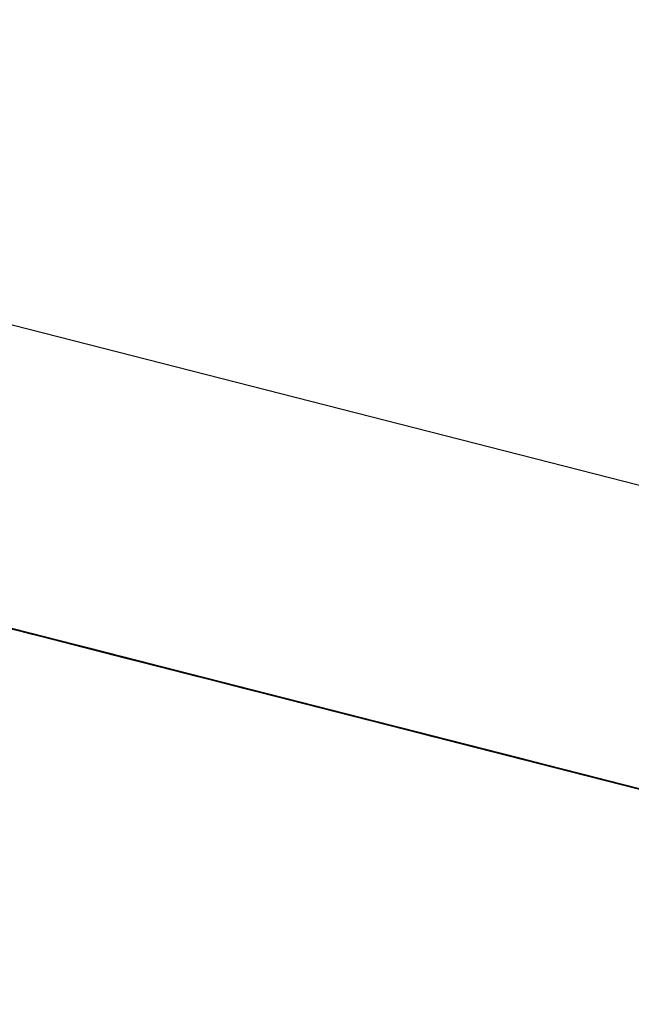
# Model space of a CAD drawing. Units: inches. Extents: x -95 to 176, y -64 to 171.
# Drawn here: x -11 to -11, y 121 to 121 of the extents above; entities that cross this region are included whole.
import ezdxf

# ---------------------------------------------------------------- set-up
doc = ezdxf.new("R2010")
doc.units = ezdxf.units.IN
doc.header["$MEASUREMENT"] = 0
doc.layers.add('TFR-TRI', color=7, linetype='CONTINUOUS')

msp = doc.modelspace()

# ---------------------------------------------------------------- linework, layer by layer
at = {"layer": 'TFR-TRI', "color": 30, "linetype": 'Continuous'}
msp.add_line((-9.424196, 120.570984), (-12.173357, 121.272766), dxfattribs=at)
at = {"layer": 'TFR-TRI', "color": 7, "linetype": 'Continuous'}
for p, q in [((-10.917086, 120.940216), (-10.959406, 120.951019)), ((-10.956652, 120.950302), (-10.917086, 120.940216)), ((-10.948503, 120.948227), (-10.909861, 120.93837)), ((-10.948503, 120.948227), (-10.912622, 120.939072)), ((-10.948503, 120.948227), (-10.914461, 120.939545)), ((-10.914461, 120.939545), (-10.94758, 120.947998)), ((-10.914461, 120.939545), (-10.94758, 120.947998)), ((-10.94758, 120.947998), (-10.914461, 120.939545)), ((-10.942743, 120.946762), (-10.901514, 120.936234)), ((-10.938982, 120.945801), (-10.883783, 120.931702)), ((-10.938982, 120.945801), (-10.883783, 120.931702)), ((-10.938982, 120.945801), (-10.883783, 120.931702)), ((-10.898462, 120.935455), (-10.938158, 120.945587)), ((-10.917299, 120.940262), (-10.933855, 120.944489)), ((-10.933855, 120.944489), (-10.912699, 120.939087)), ((-10.915453, 120.939789), (-10.933855, 120.944489)), ((-10.933855, 120.944489), (-10.917299, 120.940262)), ((-10.917299, 120.940262), (-10.933855, 120.944489)), ((-10.933855, 120.944489), (-10.917299, 120.940262)), ((-10.93358, 120.944427), (-10.895411, 120.934677)), ((-10.912394, 120.939011), (-10.928949, 120.943237)), ((-10.928949, 120.943237), (-10.907793, 120.937836)), ((-10.910555, 120.938538), (-10.928949, 120.943237)), ((-10.928949, 120.943237), (-10.912394, 120.939011)), ((-10.912394, 120.939011), (-10.928949, 120.943237)), ((-10.928949, 120.943237), (-10.912394, 120.939011)), ((-10.881716, 120.931183), (-10.924952, 120.942215)), ((-10.881716, 120.931183), (-10.924952, 120.942215)), ((-10.881716, 120.931183), (-10.924952, 120.942215)), ((-10.922884, 120.941696), (-10.919207, 120.94075)), ((-10.919207, 120.94075), (-10.922884, 120.941696)), ((-10.896433, 120.934937), (-10.92219, 120.941513)), ((-10.92219, 120.941513), (-10.919436, 120.940811)), ((-10.917826, 120.940399), (-10.921503, 120.94133)), ((-10.921503, 120.94133), (-10.917826, 120.940399)), ((-10.9209, 120.941177), (-10.919062, 120.94072)), ((-10.9209, 120.941177), (-10.919062, 120.94072)), ((-10.919062, 120.94072), (-10.9209, 120.941177)), ((-10.920816, 120.941162), (-10.91897, 120.940689)), ((-10.91897, 120.940689), (-10.920816, 120.941162)), ((-10.920816, 120.941162), (-10.91897, 120.940689)), ((-10.91897, 120.940689), (-10.920816, 120.941162)), ((-10.917826, 120.940399), (-10.92058, 120.941101)), ((-10.92058, 120.941101), (-10.917826, 120.940399)), ((-10.916903, 120.94017), (-10.92058, 120.941101)), ((-10.92058, 120.941101), (-10.916903, 120.94017)), ((-10.918367, 120.940536), (-10.920214, 120.94101)), ((-10.920214, 120.94101), (-10.919291, 120.940765)), ((-10.920122, 120.940979), (-10.916445, 120.940048)), ((-10.916445, 120.940048), (-10.920122, 120.940979)), ((-10.920122, 120.940979), (-10.91736, 120.940277)), ((-10.91736, 120.940277), (-10.920122, 120.940979)), ((-10.920008, 120.940948), (-10.919085, 120.94072)), ((-10.919062, 120.94072), (-10.919985, 120.940948)), ((-10.919985, 120.940948), (-10.919062, 120.94072)), ((-10.919062, 120.94072), (-10.919985, 120.940948)), ((-10.919985, 120.940948), (-10.919062, 120.94072)), ((-10.919062, 120.94072), (-10.919985, 120.940948)), ((-10.919985, 120.940948), (-10.919062, 120.94072)), ((-10.919062, 120.94072), (-10.919985, 120.940948)), ((-10.919893, 120.940933), (-10.91897, 120.940689)), ((-10.91897, 120.940689), (-10.919893, 120.940933)), ((-10.916674, 120.940109), (-10.919436, 120.940811)), ((-10.919436, 120.940811), (-10.894594, 120.934464)), ((-10.919291, 120.940765), (-10.918367, 120.940536)), ((-10.918367, 120.940536), (-10.919291, 120.940765)), ((-10.919291, 120.940765), (-10.918367, 120.940536)), ((-10.919207, 120.94075), (-10.915522, 120.939804)), ((-10.915522, 120.939804), (-10.919207, 120.94075)), ((-10.919085, 120.94072), (-10.917246, 120.940247)), ((-10.917246, 120.940247), (-10.919085, 120.94072)), ((-10.918161, 120.940491), (-10.919085, 120.94072)), ((-10.919085, 120.94072), (-10.918161, 120.940491)), ((-10.919062, 120.94072), (-10.918139, 120.940475)), ((-10.918139, 120.940475), (-10.919062, 120.94072)), ((-10.919062, 120.94072), (-10.918139, 120.940475)), ((-10.918139, 120.940475), (-10.919062, 120.94072)), ((-10.919062, 120.94072), (-10.918139, 120.940475)), ((-10.917223, 120.940247), (-10.919062, 120.94072)), ((-10.91897, 120.940689), (-10.917131, 120.940216)), ((-10.917131, 120.940216), (-10.91897, 120.940689)), ((-10.91897, 120.940689), (-10.918055, 120.94046)), ((-10.917131, 120.940216), (-10.91897, 120.940689)), ((-10.91897, 120.940689), (-10.917131, 120.940216)), ((-10.918055, 120.94046), (-10.91897, 120.940689)), ((-10.917452, 120.940308), (-10.918367, 120.940536)), ((-10.918367, 120.940536), (-10.917452, 120.940308)), ((-10.917452, 120.940308), (-10.918367, 120.940536)), ((-10.918367, 120.940536), (-10.917452, 120.940308)), ((-10.917246, 120.940247), (-10.918161, 120.940491)), ((-10.918161, 120.940491), (-10.916323, 120.940018)), ((-10.918139, 120.940475), (-10.917223, 120.940247)), ((-10.917223, 120.940247), (-10.918139, 120.940475)), ((-10.918139, 120.940475), (-10.917223, 120.940247)), ((-10.917223, 120.940247), (-10.918139, 120.940475)), ((-10.918139, 120.940475), (-10.9163, 120.940002)), ((-10.918055, 120.94046), (-10.916216, 120.939987)), ((-10.917131, 120.940216), (-10.918055, 120.94046)), ((-10.914141, 120.939453), (-10.917826, 120.940399)), ((-10.917826, 120.940399), (-10.914141, 120.939453)), ((-10.914141, 120.939453), (-10.917826, 120.940399)), ((-10.917826, 120.940399), (-10.914141, 120.939453)), ((-10.916674, 120.940109), (-10.917589, 120.940338)), ((-10.917589, 120.940338), (-10.916674, 120.940109)), ((-10.915613, 120.939835), (-10.917452, 120.940308)), ((-10.917452, 120.940308), (-10.915613, 120.939835)), ((-10.916529, 120.940063), (-10.917452, 120.940308)), ((-10.917452, 120.940308), (-10.916529, 120.940063)), ((-10.91736, 120.940277), (-10.914606, 120.939575)), ((-10.915522, 120.939804), (-10.91736, 120.940277)), ((-10.917246, 120.940247), (-10.916323, 120.940018)), ((-10.916323, 120.940018), (-10.917246, 120.940247)), ((-10.916323, 120.940018), (-10.917246, 120.940247)), ((-10.917223, 120.940247), (-10.9163, 120.940002)), ((-10.9163, 120.940002), (-10.917223, 120.940247)), ((-10.917223, 120.940247), (-10.9163, 120.940002)), ((-10.9163, 120.940002), (-10.917223, 120.940247)), ((-10.9163, 120.940002), (-10.917223, 120.940247)), ((-10.917131, 120.940216), (-10.915293, 120.939758)), ((-10.915293, 120.939758), (-10.917131, 120.940216)), ((-10.916216, 120.939987), (-10.917131, 120.940216)), ((-10.917131, 120.940216), (-10.916216, 120.939987)), ((-10.916216, 120.939987), (-10.917131, 120.940216)), ((-10.914141, 120.939453), (-10.916903, 120.94017)), ((-10.916903, 120.94017), (-10.914141, 120.939453)), ((-10.915751, 120.939865), (-10.916674, 120.940109)), ((-10.916674, 120.940109), (-10.915751, 120.939865)), ((-10.909311, 120.938232), (-10.916674, 120.940109)), ((-10.91469, 120.939606), (-10.916529, 120.940063)), ((-10.916529, 120.940063), (-10.915613, 120.939835)), ((-10.915613, 120.939835), (-10.916529, 120.940063)), ((-10.916529, 120.940063), (-10.915613, 120.939835)), ((-10.916445, 120.940048), (-10.913683, 120.939346)), ((-10.913683, 120.939346), (-10.916445, 120.940048)), ((-10.916323, 120.940018), (-10.914484, 120.939545)), ((-10.914484, 120.939545), (-10.916323, 120.940018)), ((-10.916323, 120.940018), (-10.914484, 120.939545)), ((-10.913561, 120.939316), (-10.916323, 120.940018)), ((-10.916323, 120.940018), (-10.914484, 120.939545)), ((-10.915407, 120.939774), (-10.916323, 120.940018)), ((-10.916323, 120.940018), (-10.915407, 120.939774)), ((-10.9163, 120.940002), (-10.915384, 120.939774)), ((-10.915384, 120.939774), (-10.9163, 120.940002)), ((-10.916216, 120.939987), (-10.915293, 120.939758)), ((-10.915293, 120.939758), (-10.916216, 120.939987)), ((-10.916216, 120.939987), (-10.915293, 120.939758)), ((-10.915293, 120.939758), (-10.916216, 120.939987)), ((-10.913912, 120.939407), (-10.915751, 120.939865)), ((-10.915751, 120.939865), (-10.914835, 120.939636)), ((-10.912851, 120.939133), (-10.915613, 120.939835)), ((-10.915613, 120.939835), (-10.912851, 120.939133)), ((-10.915613, 120.939835), (-10.91469, 120.939606)), ((-10.91469, 120.939606), (-10.915613, 120.939835)), ((-10.915613, 120.939835), (-10.91469, 120.939606)), ((-10.915522, 120.939804), (-10.911844, 120.938873)), ((-10.91276, 120.939102), (-10.915522, 120.939804)), ((-10.91276, 120.939102), (-10.915522, 120.939804)), ((-10.914484, 120.939545), (-10.915407, 120.939774)), ((-10.915407, 120.939774), (-10.913561, 120.939316)), ((-10.915384, 120.939774), (-10.914461, 120.939545)), ((-10.914461, 120.939545), (-10.915384, 120.939774)), ((-10.915293, 120.939758), (-10.91437, 120.939514)), ((-10.913454, 120.939285), (-10.915293, 120.939758)), ((-10.915293, 120.939758), (-10.91437, 120.939514)), ((-10.91437, 120.939514), (-10.915293, 120.939758)), ((-10.914835, 120.939636), (-10.913912, 120.939407)), ((-10.913912, 120.939407), (-10.914835, 120.939636)), ((-10.914835, 120.939636), (-10.913912, 120.939407)), ((-10.913774, 120.939362), (-10.91469, 120.939606)), ((-10.91469, 120.939606), (-10.913774, 120.939362)), ((-10.913774, 120.939362), (-10.91469, 120.939606)), ((-10.91469, 120.939606), (-10.913774, 120.939362)), ((-10.914606, 120.939575), (-10.91276, 120.939102)), ((-10.914484, 120.939545), (-10.912645, 120.939072)), ((-10.912645, 120.939072), (-10.914484, 120.939545)), ((-10.914484, 120.939545), (-10.913561, 120.939316)), ((-10.914484, 120.939545), (-10.911722, 120.938843)), ((-10.912645, 120.939072), (-10.914484, 120.939545)), ((-10.913561, 120.939316), (-10.914484, 120.939545)), ((-10.914484, 120.939545), (-10.913561, 120.939316)), ((-10.914461, 120.939545), (-10.913538, 120.939301)), ((-10.913538, 120.939301), (-10.914461, 120.939545)), ((-10.91437, 120.939514), (-10.912531, 120.939041)), ((-10.91437, 120.939514), (-10.913454, 120.939285)), ((-10.913454, 120.939285), (-10.91437, 120.939514)), ((-10.892061, 120.933823), (-10.914141, 120.939453)), ((-10.914141, 120.939453), (-10.892061, 120.933823)), ((-10.894823, 120.934525), (-10.914141, 120.939453)), ((-10.914141, 120.939453), (-10.894823, 120.934525)), ((-10.896662, 120.934998), (-10.914141, 120.939453)), ((-10.914141, 120.939453), (-10.896662, 120.934998)), ((-10.912996, 120.939163), (-10.913912, 120.939407)), ((-10.913912, 120.939407), (-10.912996, 120.939163)), ((-10.912996, 120.939163), (-10.913912, 120.939407)), ((-10.913912, 120.939407), (-10.912996, 120.939163)), ((-10.911013, 120.93866), (-10.913774, 120.939362)), ((-10.913774, 120.939362), (-10.911013, 120.93866)), ((-10.912851, 120.939133), (-10.913774, 120.939362)), ((-10.913774, 120.939362), (-10.912851, 120.939133)), ((-10.913683, 120.939346), (-10.910921, 120.938629)), ((-10.910921, 120.938629), (-10.913683, 120.939346)), ((-10.913561, 120.939316), (-10.911722, 120.938843)), ((-10.911722, 120.938843), (-10.913561, 120.939316)), ((-10.913561, 120.939316), (-10.911722, 120.938843)), ((-10.912645, 120.939072), (-10.913561, 120.939316)), ((-10.913561, 120.939316), (-10.912645, 120.939072)), ((-10.912531, 120.939041), (-10.913454, 120.939285)), ((-10.913454, 120.939285), (-10.912531, 120.939041)), ((-10.912531, 120.939041), (-10.913454, 120.939285)), ((-10.91115, 120.93869), (-10.912996, 120.939163)), ((-10.912996, 120.939163), (-10.91115, 120.93869)), ((-10.912073, 120.938934), (-10.912996, 120.939163)), ((-10.912996, 120.939163), (-10.912073, 120.938934)), ((-10.910089, 120.938431), (-10.912851, 120.939133)), ((-10.912851, 120.939133), (-10.910089, 120.938431)), ((-10.911013, 120.93866), (-10.912851, 120.939133)), ((-10.912851, 120.939133), (-10.911013, 120.93866)), ((-10.909082, 120.938171), (-10.91276, 120.939102)), ((-10.91276, 120.939102), (-10.910921, 120.938629)), ((-10.910921, 120.938629), (-10.91276, 120.939102)), ((-10.912645, 120.939072), (-10.908968, 120.938141)), ((-10.910807, 120.938614), (-10.912645, 120.939072)), ((-10.910807, 120.938614), (-10.912645, 120.939072)), ((-10.911722, 120.938843), (-10.912645, 120.939072)), ((-10.912645, 120.939072), (-10.910807, 120.938614)), ((-10.912531, 120.939041), (-10.911615, 120.938812)), ((-10.911615, 120.938812), (-10.912531, 120.939041)), ((-10.910234, 120.938461), (-10.912073, 120.938934)), ((-10.912073, 120.938934), (-10.91115, 120.93869)), ((-10.91115, 120.93869), (-10.912073, 120.938934)), ((-10.912073, 120.938934), (-10.91115, 120.93869)), ((-10.911844, 120.938873), (-10.909082, 120.938171)), ((-10.911722, 120.938843), (-10.910807, 120.938614)), ((-10.908968, 120.938141), (-10.911722, 120.938843)), ((-10.911722, 120.938843), (-10.908968, 120.938141)), ((-10.911722, 120.938843), (-10.909883, 120.93837)), ((-10.909883, 120.93837), (-10.911722, 120.938843)), ((-10.911615, 120.938812), (-10.910692, 120.938583)), ((-10.910692, 120.938583), (-10.911615, 120.938812)), ((-10.908396, 120.937988), (-10.91115, 120.93869)), ((-10.91115, 120.93869), (-10.908396, 120.937988)), ((-10.91115, 120.93869), (-10.910234, 120.938461)), ((-10.910234, 120.938461), (-10.91115, 120.93869)), ((-10.91115, 120.93869), (-10.910234, 120.938461)), ((-10.908251, 120.937958), (-10.911013, 120.93866)), ((-10.911013, 120.93866), (-10.908251, 120.937958)), ((-10.909174, 120.938187), (-10.911013, 120.93866)), ((-10.911013, 120.93866), (-10.909174, 120.938187)), ((-10.910921, 120.938629), (-10.909082, 120.938171)), ((-10.909082, 120.938171), (-10.910921, 120.938629)), ((-10.910921, 120.938629), (-10.909082, 120.938171)), ((-10.909082, 120.938171), (-10.910921, 120.938629)), ((-10.908045, 120.937897), (-10.910807, 120.938614)), ((-10.910807, 120.938614), (-10.908968, 120.938141)), ((-10.908045, 120.937897), (-10.910807, 120.938614)), ((-10.910807, 120.938614), (-10.908968, 120.938141)), ((-10.910692, 120.938583), (-10.909777, 120.938339)), ((-10.909777, 120.938339), (-10.910692, 120.938583)), ((-10.909311, 120.938232), (-10.910234, 120.938461)), ((-10.910234, 120.938461), (-10.909311, 120.938232)), ((-10.909311, 120.938232), (-10.910234, 120.938461)), ((-10.910234, 120.938461), (-10.909311, 120.938232)), ((-10.906412, 120.937485), (-10.910089, 120.938431)), ((-10.910089, 120.938431), (-10.906412, 120.937485)), ((-10.909883, 120.93837), (-10.907122, 120.937668)), ((-10.908045, 120.937897), (-10.909883, 120.93837)), ((-10.906549, 120.937515), (-10.909311, 120.938232)), ((-10.909311, 120.938232), (-10.906549, 120.937515)), ((-10.908396, 120.937988), (-10.909311, 120.938232)), ((-10.909311, 120.938232), (-10.908396, 120.937988)), ((-10.874353, 120.929306), (-10.909311, 120.938232)), ((-10.907328, 120.937714), (-10.909174, 120.938187)), ((-10.909174, 120.938187), (-10.907328, 120.937714)), ((-10.909082, 120.938171), (-10.907244, 120.937698)), ((-10.907244, 120.937698), (-10.909082, 120.938171)), ((-10.909082, 120.938171), (-10.907244, 120.937698)), ((-10.907244, 120.937698), (-10.909082, 120.938171)), ((-10.909082, 120.938171), (-10.908159, 120.937927)), ((-10.908159, 120.937927), (-10.909082, 120.938171)), ((-10.908968, 120.938141), (-10.907122, 120.937668)), ((-10.908968, 120.938141), (-10.907122, 120.937668)), ((-10.905283, 120.937195), (-10.908968, 120.938141)), ((-10.908968, 120.938141), (-10.906206, 120.937439)), ((-10.908968, 120.938141), (-10.907122, 120.937668)), ((-10.865381, 120.927017), (-10.908625, 120.938049)), ((-10.865381, 120.927017), (-10.908625, 120.938049)), ((-10.865381, 120.927017), (-10.908625, 120.938049)), ((-10.905634, 120.937286), (-10.908396, 120.937988)), ((-10.908396, 120.937988), (-10.905634, 120.937286)), ((-10.906549, 120.937515), (-10.908396, 120.937988)), ((-10.908396, 120.937988), (-10.906549, 120.937515)), ((-10.875277, 120.929535), (-10.908396, 120.937988)), ((-10.908396, 120.937988), (-10.892756, 120.934006)), ((-10.905489, 120.937256), (-10.908251, 120.937958)), ((-10.908251, 120.937958), (-10.905489, 120.937256)), ((-10.908159, 120.937927), (-10.907244, 120.937698)), ((-10.907244, 120.937698), (-10.908159, 120.937927)), ((-10.905283, 120.937195), (-10.908045, 120.937897)), ((-10.905283, 120.937195), (-10.908045, 120.937897)), ((-10.905283, 120.937195), (-10.908045, 120.937897)), ((-10.907473, 120.937759), (-10.875277, 120.929535)), ((-10.904573, 120.937012), (-10.907328, 120.937714)), ((-10.907328, 120.937714), (-10.904573, 120.937012)), ((-10.907244, 120.937698), (-10.905405, 120.937225)), ((-10.905405, 120.937225), (-10.907244, 120.937698)), ((-10.907244, 120.937698), (-10.906321, 120.937469)), ((-10.905405, 120.937225), (-10.907244, 120.937698)), ((-10.907244, 120.937698), (-10.905405, 120.937225)), ((-10.906321, 120.937469), (-10.907244, 120.937698)), ((-10.907122, 120.937668), (-10.904367, 120.936966)), ((-10.907122, 120.937668), (-10.904367, 120.936966)), ((-10.907122, 120.937668), (-10.904367, 120.936966)), ((-10.903795, 120.936813), (-10.906549, 120.937515)), ((-10.906549, 120.937515), (-10.903795, 120.936813)), ((-10.904711, 120.937057), (-10.906549, 120.937515)), ((-10.906549, 120.937515), (-10.904711, 120.937057)), ((-10.902735, 120.936539), (-10.906412, 120.937485)), ((-10.906412, 120.937485), (-10.902735, 120.936539)), ((-10.906321, 120.937469), (-10.904482, 120.936996)), ((-10.905405, 120.937225), (-10.906321, 120.937469)), ((-10.906206, 120.937439), (-10.903444, 120.936722)), ((-10.901957, 120.93634), (-10.905634, 120.937286)), ((-10.905634, 120.937286), (-10.901957, 120.93634)), ((-10.901812, 120.93631), (-10.905489, 120.937256)), ((-10.905489, 120.937256), (-10.901812, 120.93631)), ((-10.905405, 120.937225), (-10.903566, 120.936752)), ((-10.903566, 120.936752), (-10.905405, 120.937225)), ((-10.904482, 120.936996), (-10.905405, 120.937225)), ((-10.905405, 120.937225), (-10.904482, 120.936996)), ((-10.904482, 120.936996), (-10.905405, 120.937225)), ((-10.903444, 120.936722), (-10.905283, 120.937195)), ((-10.901606, 120.936264), (-10.905283, 120.937195)), ((-10.902521, 120.936493), (-10.905283, 120.937195)), ((-10.903444, 120.936722), (-10.905283, 120.937195)), ((-10.902872, 120.936584), (-10.904711, 120.937057)), ((-10.904711, 120.937057), (-10.902872, 120.936584)), ((-10.901812, 120.93631), (-10.904573, 120.937012)), ((-10.904573, 120.937012), (-10.901812, 120.93631)), ((-10.904482, 120.936996), (-10.903566, 120.936752)), ((-10.903566, 120.936752), (-10.904482, 120.936996)), ((-10.904482, 120.936996), (-10.903566, 120.936752)), ((-10.903566, 120.936752), (-10.904482, 120.936996)), ((-10.904367, 120.936966), (-10.901606, 120.936264)), ((-10.904367, 120.936966), (-10.901606, 120.936264)), ((-10.904367, 120.936966), (-10.901606, 120.936264)), ((-10.901033, 120.936111), (-10.903795, 120.936813)), ((-10.903795, 120.936813), (-10.901033, 120.936111)), ((-10.903566, 120.936752), (-10.902643, 120.936523)), ((-10.90172, 120.936295), (-10.903566, 120.936752)), ((-10.903566, 120.936752), (-10.902643, 120.936523)), ((-10.902643, 120.936523), (-10.903566, 120.936752)), ((-10.903444, 120.936722), (-10.900682, 120.93602)), ((-10.900682, 120.93602), (-10.903444, 120.936722)), ((-10.90011, 120.935883), (-10.902872, 120.936584)), ((-10.902872, 120.936584), (-10.90011, 120.935883)), ((-10.89905, 120.935608), (-10.902735, 120.936539)), ((-10.902735, 120.936539), (-10.89905, 120.935608)), ((-10.902643, 120.936523), (-10.900805, 120.93605)), ((-10.902643, 120.936523), (-10.90172, 120.936295)), ((-10.90172, 120.936295), (-10.902643, 120.936523)), ((-10.899767, 120.935791), (-10.902521, 120.936493)), ((-10.898272, 120.93541), (-10.901957, 120.93634)), ((-10.901957, 120.93634), (-10.898272, 120.93541)), ((-10.89905, 120.935608), (-10.901812, 120.93631)), ((-10.901812, 120.93631), (-10.89905, 120.935608)), ((-10.898134, 120.935364), (-10.901812, 120.93631)), ((-10.901812, 120.93631), (-10.898134, 120.935364)), ((-10.900805, 120.93605), (-10.90172, 120.936295)), ((-10.90172, 120.936295), (-10.900805, 120.93605)), ((-10.900805, 120.93605), (-10.90172, 120.936295)), ((-10.901606, 120.936264), (-10.898844, 120.935547)), ((-10.897928, 120.935318), (-10.901606, 120.936264)), ((-10.901606, 120.936264), (-10.897928, 120.935318)), ((-10.901606, 120.936264), (-10.899767, 120.935791)), ((-10.901514, 120.936234), (-10.886248, 120.932343)), ((-10.897356, 120.935165), (-10.901033, 120.936111)), ((-10.901033, 120.936111), (-10.897356, 120.935165)), ((-10.900805, 120.93605), (-10.899881, 120.935822)), ((-10.899881, 120.935822), (-10.900805, 120.93605)), ((-10.900682, 120.93602), (-10.897005, 120.935089)), ((-10.897928, 120.935318), (-10.900682, 120.93602)), ((-10.897356, 120.935165), (-10.90011, 120.935883)), ((-10.90011, 120.935883), (-10.897356, 120.935165)), ((-10.899881, 120.935822), (-10.898966, 120.935577)), ((-10.898966, 120.935577), (-10.899881, 120.935822)), ((-10.897005, 120.935089), (-10.899767, 120.935791)), ((-10.899767, 120.935791), (-10.897005, 120.935089)), ((-10.895372, 120.934662), (-10.89905, 120.935608)), ((-10.89905, 120.935608), (-10.895372, 120.934662)), ((-10.895372, 120.934662), (-10.89905, 120.935608)), ((-10.89905, 120.935608), (-10.895372, 120.934662)), ((-10.898966, 120.935577), (-10.898043, 120.935349)), ((-10.898043, 120.935349), (-10.898966, 120.935577)), ((-10.898844, 120.935547), (-10.896082, 120.934845)), ((-10.889299, 120.933121), (-10.898462, 120.935455)), ((-10.894594, 120.934464), (-10.898272, 120.93541)), ((-10.898272, 120.93541), (-10.894594, 120.934464)), ((-10.895372, 120.934662), (-10.898134, 120.935364)), ((-10.898134, 120.935364), (-10.895372, 120.934662)), ((-10.898119, 120.935364), (-10.897196, 120.935135)), ((-10.897196, 120.935135), (-10.898119, 120.935364)), ((-10.894243, 120.934372), (-10.897928, 120.935318)), ((-10.897928, 120.935318), (-10.894243, 120.934372)), ((-10.894243, 120.934372), (-10.897928, 120.935318)), ((-10.894594, 120.934464), (-10.897356, 120.935165)), ((-10.897356, 120.935165), (-10.894594, 120.934464)), ((-10.893671, 120.934235), (-10.897356, 120.935165)), ((-10.897356, 120.935165), (-10.893671, 120.934235)), ((-10.897196, 120.935135), (-10.89628, 120.934891)), ((-10.89628, 120.934891), (-10.897196, 120.935135)), ((-10.897005, 120.935089), (-10.894243, 120.934372)), ((-10.894243, 120.934372), (-10.897005, 120.935089)), ((-10.897005, 120.935089), (-10.894243, 120.934372)), ((-10.887232, 120.932587), (-10.896433, 120.934937)), ((-10.89628, 120.934891), (-10.895357, 120.934662)), ((-10.895357, 120.934662), (-10.89628, 120.934891))]:
    msp.add_line(p, q, dxfattribs=at)

doc.saveas('drawing.dxf')
